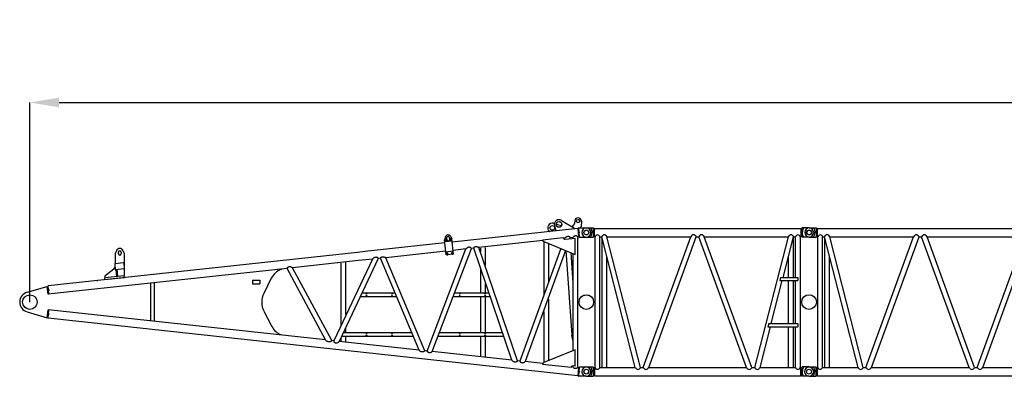
# Model space of a CAD drawing. Units: inches. Extents: x 180108 to 605190, y -10534 to 525424.
# Drawn here: x 290904 to 304388, y 108678 to 113560 of the extents above; entities that cross this region are included whole.
import ezdxf

# ---------------------------------------------------------------- set-up
doc = ezdxf.new("R2010")
doc.units = ezdxf.units.IN
doc.header["$PDMODE"] = 35
doc.header["$PDSIZE"] = 50
doc.layers.add('OG_7150', color=6, linetype='Continuous')
doc.layers.add('OG_文字寸法', color=7, linetype='Continuous', lineweight=5)
doc.styles.get("Standard").update_dxf_attribs({"font": 'arial.ttf', "height": 800})
doc.dimstyles.new('TSUKAMOTO', dxfattribs={"dimtxt": 800, "dimasz": 400, "dimexe": 1.25, "dimexo": 0.625, "dimgap": 200, "dimtad": 1, "dimdec": 0, "dimtxsty": 'Standard', "dimcen": 300, "dimadec": 0, "dimazin": 0, "dimtfac": 1, "dimtdec": 0, "dimtmove": 0, "dimatfit": 3, "dimfxl": 1, "dimarcsym": 0})

# ---------------------------------------------------------------- blocks, each defined once
blk = doc.blocks.new('A$C42F562CF')
at = {"layer": 'OG_7150', "linetype": 'Continuous'}
for p, q in [((7703, 2024), (5984, 1838)), ((7372, 2095), (7382, 2092)), ((7384, 2060), (7404, 1992)), ((7408, 2085), (7482, 2065)), ((7480, 2135), (7649, 2032)), ((7649, 2032), (7651, 2019)), ((7663, 2131), (7658, 2094)), ((7703, 2024), (7715, 1911)), ((7712, 2026), (7724, 1909)), ((7717, 2032), (7820, 2032)), ((7742, 2032), (7749, 2050)), ((7752, 2123), (7749, 2050)), ((5888, 1905), (5879, 1870)), ((5907, 1893), (5909, 1873)), ((5949, 1877), (5947, 1897)), ((5966, 1856), (5962, 1896)), ((5963, 1913), (5979, 1881)), ((7221, 1870), (7504, 1900)), ((7504, 1900), (7504, 1896)), ((7522, 1890), (7509, 1888)), ((7522, 1890), (7518, 1880)), ((7532, 1878), (7668, 1893)), ((7598, 1898), (7593, 1885)), ((7635, 1902), (7598, 1898)), ((7635, 1902), (7635, 1890)), ((7668, 1668), (7668, 1893)), ((7715, 1911), (7701, 1909)), ((7701, 1909), (7701, 123)), ((7701, 1909), (7703, 1886)), ((7701, 1895), (7702, 1895)), ((7704, 2016), (7713, 2017)), ((7714, 1919), (7723, 1920)), ((7729, 1905), (7820, 1905)), ((5884, 1827), (4787, 1708)), ((5902, 1663), (5879, 1870)), ((5982, 1851), (5883, 1840)), ((5889, 1874), (5885, 1865)), ((5885, 1865), (5891, 1857)), ((5899, 1875), (5889, 1874)), ((5891, 1857), (5901, 1858)), ((5897, 1847), (5893, 1887)), ((5905, 1867), (5899, 1875)), ((5901, 1858), (5905, 1867)), ((5959, 1882), (5955, 1873)), ((5955, 1873), (5961, 1865)), ((5968, 1883), (5959, 1882)), ((5961, 1865), (5970, 1866)), ((5974, 1875), (5968, 1883)), ((5970, 1866), (5974, 1875)), ((6001, 1674), (5979, 1881)), ((6279, 1755), (6247, 1751)), ((6802, 220), (6279, 1755)), ((7225, 1858), (6349, 1763)), ((6878, 212), (6349, 1762)), ((6374, 1706), (6374, 1755)), ((6439, 1516), (6439, 1763)), ((7238, 1840), (7238, 1121)), ((7239, 1845), (7668, 1668)), ((7303, 1814), (7303, 1300)), ((7701, 1886), (7703, 1886)), ((4687, 1697), (448, 1238)), ((1384, 1719), (1368, 1680)), ((1368, 1680), (1368, 1546)), ((1410, 1700), (1410, 1680)), ((1450, 1700), (1450, 1680)), ((1476, 1719), (1493, 1680)), ((1493, 1680), (1493, 1482)), ((4787, 1708), (4687, 1697)), ((5896, 1714), (5073, 1624)), ((5608, 350), (5073, 1624)), ((5640, 346), (6170, 1743)), ((5710, 339), (6246, 1751)), ((5997, 1712), (5898, 1701)), ((6001, 1674), (5902, 1663)), ((5910, 1685), (5906, 1676)), ((5906, 1676), (5911, 1669)), ((5919, 1686), (5910, 1685)), ((5911, 1669), (5921, 1670)), ((5918, 1652), (5914, 1691)), ((5925, 1679), (5919, 1686)), ((5921, 1670), (5925, 1679)), ((5979, 1693), (5975, 1684)), ((5975, 1684), (5981, 1676)), ((5989, 1694), (5979, 1693)), ((5981, 1676), (5991, 1677)), ((5987, 1663), (5983, 1700)), ((5995, 1686), (5989, 1694)), ((5991, 1677), (5995, 1686)), ((6170, 1743), (5996, 1724)), ((7471, 1749), (6911, 209)), ((7535, 1723), (6981, 201)), ((7539, 1721), (7622, 562)), ((7606, 1694), (7635, 1280)), ((7635, 1681), (7635, 351)), ((1362, 1535), (1369, 1463)), ((1371, 1546), (1476, 1556)), ((1487, 1547), (1493, 1475)), ((4700, 1584), (3797, 1486)), ((4333, 488), (3797, 1486)), ((4891, 1604), (4361, 485)), ((4971, 1613), (4433, 477)), ((4457, 1550), (4457, 698)), ((4522, 1559), (4522, 844)), ((4799, 1595), (4700, 1584)), ((4891, 1605), (4799, 1595)), ((5001, 1616), (4971, 1613)), ((5530, 358), (5001, 1616)), ((3723, 1478), (448, 1123)), ((1493, 1376), (1225, 1347)), ((1227, 1323), (1495, 1351)), ((1349, 1469), (1228, 1372)), ((1228, 1372), (1228, 1347)), ((1369, 1463), (1493, 1475)), ((1378, 1464), (1387, 1365)), ((1390, 1465), (1399, 1366)), ((1493, 1475), (1493, 1376)), ((1495, 1351), (1493, 1376)), ((3640, 1469), (3640, 1461)), ((4250, 497), (3723, 1478)), ((6374, 1148), (6374, 1457)), ((161, 1151), (437, 1230)), ((437, 1230), (449, 1231)), ((437, 1230), (449, 1231)), ((448, 1123), (437, 1230)), ((460, 1124), (448, 1238)), ((1116, 1311), (1128, 1312)), ((1227, 1323), (1225, 1347)), ((1850, 1275), (1850, 757)), ((1900, 1280), (1900, 752)), ((3250, 1316), (3250, 1266)), ((3250, 1316), (3350, 1316)), ((3250, 1266), (3350, 1266)), ((3350, 1316), (3350, 1266)), ((3506, 1342), (3403, 1134)), ((6439, 1147), (6439, 1271)), ((448, 1130), (459, 1131)), ((4724, 1091), (5222, 1091)), ((4748, 1141), (5201, 1141)), ((5996, 1091), (6505, 1091)), ((6015, 1141), (6488, 1141)), ((6374, 605), (6374, 1084)), ((6439, 604), (6439, 1084)), ((7303, 1058), (7303, 213)), ((161, 881), (437, 802)), ((437, 802), (448, 909)), ((4250, 497), (448, 909)), ((448, 794), (460, 908)), ((459, 901), (448, 902)), ((3405, 894), (3514, 682)), ((7238, 885), (7238, 191)), ((449, 801), (437, 802)), ((7703, 8), (448, 794)), ((3640, 563), (3640, 571)), ((4468, 551), (5449, 551)), ((4492, 601), (5428, 601)), ((4522, 656), (4522, 601)), ((4522, 551), (4522, 473)), ((5791, 551), (6689, 551)), ((5810, 601), (6672, 601)), ((6374, 281), (6374, 546)), ((6439, 271), (6439, 547)), ((7635, 496), (7622, 562)), ((4361, 485), (4333, 488)), ((5530, 358), (4433, 477)), ((4457, 520), (4457, 480)), ((5640, 346), (5608, 350)), ((6802, 220), (5710, 339)), ((7668, 364), (7239, 187)), ((7668, 139), (7668, 364)), ((6911, 209), (6878, 212)), ((7225, 174), (6981, 201)), ((7611, 120), (7221, 162)), ((7635, 142), (7635, 130)), ((7668, 139), (7638, 142)), ((7635, 130), (7615, 132)), ((7715, 121), (7701, 123)), ((7715, 121), (7703, 8)), ((7713, 15), (7704, 16)), ((7724, 123), (7712, 6)), ((7723, 112), (7714, 113)), ((7820, 0), (7717, 0)), ((7820, 127), (7729, 127))]:
    blk.add_line(p, q, dxfattribs=at)
for points in [[(7598, 1898, 0.101682), (7592, 1908, 0.149698), (7582, 1913, 0.059001), (7571, 1914, 0.040815), (7560, 1913, 0.053776), (7549, 1909, 0.041545), (7539, 1904, 0.033319), (7530, 1898, 0.035808), (7522, 1890)], [(7701, 1909, 0.084571), (7695, 1917, 0.094968), (7687, 1922, 0.091695), (7677, 1923, 0.070328), (7668, 1922, 0.042347), (7659, 1919, 0.03025), (7651, 1914, 0.021923), (7643, 1908, 0.025896), (7635, 1902)], [(6246, 1751, 0.066901), (6238, 1759, 0.081247), (6229, 1764, 0.057645), (6218, 1766, 0.050757), (6207, 1766, 0.066867), (6196, 1763, 0.057494), (6186, 1758, 0.027197), (6177, 1751, 0.033995), (6170, 1743)], [(6279, 1755, -0.10222), (6282, 1765, -0.130309), (6290, 1772, -0.084533), (6300, 1775, -0.055143), (6310, 1776, -0.017451), (6321, 1775, -0.035682), (6331, 1773, -0.061634), (6341, 1769, -0.047863), (6349, 1762)], [(4971, 1613, 0.105762), (4964, 1622, 0.112864), (4954, 1627, 0.062827), (4942, 1629, 0.043612), (4930, 1628, 0.04145), (4919, 1625, 0.046742), (4908, 1620, 0.04583), (4899, 1613, 0.041223), (4891, 1604)], [(5001, 1616, -0.09601), (5005, 1626, -0.121049), (5013, 1632, -0.065127), (5023, 1636, -0.053152), (5034, 1637, -0.047266), (5044, 1636, -0.037997), (5054, 1633, -0.032355), (5064, 1629, -0.034135), (5073, 1624)], [(3723, 1478, -0.088355), (3727, 1488, -0.104706), (3735, 1495, -0.06903), (3746, 1500, -0.062134), (3757, 1502, -0.059041), (3768, 1501, -0.04933), (3778, 1498, -0.0442), (3788, 1492, -0.044059), (3797, 1486)], [(4333, 488, -0.11803), (4326, 478, -0.139609), (4315, 473, -0.03278), (4302, 472, -0.040401), (4290, 472, -0.050002), (4278, 475, -0.057168), (4267, 480, -0.065793), (4257, 487, -0.054885), (4250, 497)], [(4361, 485, 0.100082), (4363, 474, 0.13738), (4370, 464, 0.090576), (4381, 459, 0.071143), (4392, 457, 0.050774), (4404, 459, 0.059049), (4415, 462, 0.066456), (4425, 469, 0.05596), (4433, 477)], [(5608, 350, -0.076025), (5600, 342, -0.084901), (5590, 337, -0.042555), (5578, 335, -0.049837), (5567, 334, -0.064602), (5556, 337, -0.061222), (5545, 342, -0.060194), (5537, 349, -0.054624), (5530, 358)], [(5640, 346, 0.091316), (5644, 337, 0.124523), (5653, 331, 0.039752), (5662, 328, 0.037803), (5672, 326, 0.052387), (5683, 327, 0.050908), (5693, 329, 0.051373), (5702, 333, 0.047585), (5710, 339)], [(6878, 212, -0.087501), (6871, 203, -0.107394), (6861, 197, -0.0692), (6850, 195, -0.055801), (6839, 195, -0.046422), (6828, 198, -0.057405), (6817, 203, -0.072215), (6809, 211, -0.05926), (6802, 220)], [(6911, 209, 0.096646), (6914, 199, 0.123038), (6922, 191, 0.065395), (6932, 188, 0.056426), (6943, 186, 0.053653), (6953, 187, 0.048689), (6963, 190, 0.046743), (6973, 194, 0.044869), (6981, 201)], [(7701, 123, -0.108172), (7692, 112, -0.116454), (7680, 107, -0.064849), (7666, 106, -0.102482), (7653, 110, -0.09824), (7643, 118, -0.071306), (7635, 130)]]:
    blk.add_lwpolyline(points, format="xyb", dxfattribs=at)
for centre, radius in [((7355, 2032), 32.5), ((7446, 2079), 38.5), ((7707, 2125), 22), ((7718, 1968), 7.5), ((7820, 1968), 33), ((5895, 1866), 8.25), ((5965, 1874), 8.25), ((5915, 1678), 8.25), ((5985, 1685), 8.25), ((454, 1181), 7.5), ((4809, 1131), 5.5), ((4809, 1101), 5.5), ((5159, 1131), 5.5), ((5159, 1101), 5.5), ((6086, 1131), 5.5), ((6086, 1101), 5.5), ((6436, 1131), 5.5), ((6436, 1101), 5.5), ((7820, 1016), 100), ((454, 851), 7.5), ((4809, 591), 5.5), ((4809, 561), 5.5), ((5159, 591), 5.5), ((5159, 561), 5.5), ((6086, 591), 5.5), ((6086, 561), 5.5), ((6436, 591), 5.5), ((6436, 561), 5.5), ((7718, 64), 7.5), ((7820, 64), 33)]:
    blk.add_circle(centre, radius, dxfattribs=at)
at = {"layer": 'OG_7150', "color": 7, "linetype": 'Continuous'}
blk.add_circle((200, 1016), 100, dxfattribs=at)
at = {"layer": 'OG_7150', "linetype": 'Continuous'}
for centre, radius, start, end in [((7707, 2125), 45, 6.1924, 173.2201), ((7355, 2032), 65, 74.8091, 230.0733), ((7446, 2079), 65, 58.7457, 196.815), ((7609, 2100), 50, 283.8809, 353.2202), ((7717, 2027), 5, 89.9992, 186.1925), ((7707, 2125), 45, 357.2765, 6.1924), ((7820, 1968), 63.5, 0, 90), ((5927, 1895), 40, 26.4202, 165.9641), ((5927, 1895), 20, 6.1877, 186.1912), ((7355, 2032), 65, 230.0735, 232.3102), ((7529, 1903), 25, 186.1935, 276.1973), ((7729, 1910), 5, 186.1927, 270.0021), ((7820, 1968), 63.5, 270, 360), ((5929, 1875), 20, 186.1912, 6.1912), ((7250, 1873), 30, 186.1919, 247.5832), ((1430, 1700), 50, 22.6214, 157.3831), ((1430, 1700), 20, 0, 180), ((1430, 1680), 20, 180, 360), ((1318, 1508), 50, 308.5964, 344.7028), ((1372, 1536), 10, 95.2791, 185.2904), ((1477, 1546), 10, 5.2872, 95.2778), ((3720, 1236), 239, 109.5737, 153.5947), ((200, 1016), 140, 106.0801, 180), ((3640, 1016), 265, 153.5947, 207.2954), ((200, 1016), 140, 180.0001, 253.9197), ((3720, 788), 232, 207.2954, 249.806), ((7250, 159), 30, 112.4168, 173.8081), ((7635, 117), 25, 83.8027, 173.8065), ((7717, 5), 5, 173.8074, 270.0008), ((7729, 122), 5, 89.9979, 173.8073), ((7820, 64), 63.5, 0, 90), ((7820, 64), 63.5, 270.0001, 0)]:
    blk.add_arc(centre, radius, start, end, dxfattribs=at)
blk = doc.blocks.new('*D86')
at = {"layer": 'Defpoints', "color": 0, "transparency": 16777216}
for p in [(361144, 112427), (291044, 109694), (361144, 109494)]:
    blk.add_point(p, dxfattribs=at)
at = {"layer": 'OG_文字寸法', "color": 0, "lineweight": -2, "transparency": 16777216}
for p, q in [((291044, 109695), (291044, 112428)), ((291444, 112427), (360744, 112427)), ((361144, 109495), (361144, 112428))]:
    blk.add_line(p, q, dxfattribs=at)
at = {"layer": 'OG_文字寸法', "color": 0, "transparency": 16777216}
for points in [[(291444, 112493), (291444, 112360), (291044, 112427)], [(360744, 112493), (360744, 112360), (361144, 112427)]]:
    blk.add_solid(points, dxfattribs=at)
at = {"layer": 'OG_文字寸法', "color": 0, "transparency": 16777216, "insert": (326094, 113035), "char_height": 800, "attachment_point": 5}
blk.add_mtext('70100', dxfattribs=at)
blk = doc.blocks.new('A$C34F95037')
at = {"layer": 'OG_7150', "linetype": 'Continuous'}
for p, q in [((200, 2087), (292, 2087)), ((297, 2084), (302, 2072)), ((297, 1965), (297, 2082)), ((302, 1974), (302, 2072)), ((302, 2072), (311, 2072)), ((311, 1966), (311, 2080)), ((311, 2080), (3139, 2080)), ((3139, 2080), (3139, 1966)), ((3148, 2072), (3139, 2072)), ((3153, 2084), (3148, 2072)), ((3148, 2072), (3148, 1974)), ((3153, 2082), (3153, 1965)), ((3250, 2087), (3158, 2087)), ((200, 1960), (292, 1960)), ((297, 1963), (302, 1974)), ((302, 1974), (311, 1974)), ((311, 1966), (320, 1966)), ((320, 175), (320, 1966)), ((385, 1966), (411, 1966)), ((385, 175), (385, 1966)), ((871, 175), (411, 1966)), ((415, 175), (415, 1954)), ((943, 175), (483, 1966)), ((483, 1966), (1632, 1966)), ((980, 175), (1632, 1966)), ((1054, 175), (1706, 1966)), ((1706, 1966), (1742, 1966)), ((2394, 175), (1742, 1966)), ((2468, 175), (1816, 1966)), ((1816, 1966), (2967, 1966)), ((2507, 175), (2967, 1966)), ((2895, 1408), (3039, 1966)), ((3036, 1408), (3036, 1954)), ((3039, 1966), (3066, 1966)), ((3066, 1408), (3066, 1966)), ((3131, 175), (3131, 1966)), ((3131, 1966), (3139, 1966)), ((3148, 1974), (3139, 1974)), ((3153, 1963), (3148, 1974)), ((3250, 1960), (3158, 1960)), ((480, 175), (480, 1701)), ((2971, 1408), (2971, 1701)), ((2733, 778), (2884, 1364)), ((2860, 1408), (2848, 1364)), ((2848, 1364), (3098, 1364)), ((2860, 1408), (3098, 1408)), ((2971, 778), (2971, 1364)), ((3036, 778), (3036, 1364)), ((3066, 778), (3066, 1364)), ((3098, 1408), (3098, 1364)), ((2579, 175), (2722, 734)), ((2698, 778), (2686, 734)), ((2686, 734), (3098, 734)), ((2698, 778), (3098, 778)), ((2971, 175), (2971, 734)), ((3036, 175), (3036, 734)), ((3066, 175), (3066, 734)), ((3098, 778), (3098, 734)), ((200, 182), (292, 182)), ((297, 179), (302, 167)), ((297, 60), (297, 177)), ((302, 69), (302, 167)), ((302, 167), (311, 167)), ((311, 175), (320, 175)), ((311, 175), (311, 61)), ((385, 175), (871, 175)), ((943, 175), (980, 175)), ((1054, 175), (2394, 175)), ((2468, 175), (2507, 175)), ((2579, 175), (3066, 175)), ((3131, 175), (3139, 175)), ((3139, 61), (3139, 175)), ((3148, 167), (3139, 167)), ((3153, 179), (3148, 167)), ((3148, 167), (3148, 69)), ((3153, 177), (3153, 60)), ((3250, 182), (3158, 182)), ((200, 55), (292, 55)), ((297, 58), (302, 69)), ((302, 69), (311, 69)), ((311, 61), (3139, 61)), ((3148, 69), (3139, 69)), ((3153, 58), (3148, 69)), ((3250, 55), (3158, 55))]:
    blk.add_line(p, q, dxfattribs=at)
for points in [[(260, 2079, -0.044061), (269, 2061, -0.046974), (275, 2043, -0.043816), (277, 2023)], [(260, 1967, 0.044061), (269, 1985, 0.046973), (275, 2004, 0.043817), (277, 2023)], [(3175, 2079, 0.044061), (3166, 2061, 0.046973), (3160, 2043, 0.043817), (3158, 2023)], [(3175, 1967, -0.044061), (3166, 1985, -0.046974), (3160, 2004, -0.043816), (3158, 2023)], [(260, 174, -0.044061), (269, 156, -0.046974), (275, 138, -0.043816), (277, 118)], [(3175, 174, 0.044061), (3166, 156, 0.046973), (3160, 138, 0.043817), (3158, 118)], [(260, 62, 0.044061), (269, 80, 0.046973), (275, 99, 0.043817), (277, 118)], [(3175, 62, -0.044061), (3166, 80, -0.046974), (3160, 99, -0.043816), (3158, 118)]]:
    blk.add_lwpolyline(points, format="xyb", dxfattribs=at)
for centre, radius in [((200, 2023), 33), ((3250, 2023), 33), ((200, 1071), 100), ((3250, 1071), 100), ((200, 118), 33), ((3250, 118), 33)]:
    blk.add_circle(centre, radius, dxfattribs=at)
for centre, radius, start, end in [((200, 2023), 63.5, 90, 269.9999), ((292, 2082), 5, 0, 90), ((3158, 2082), 5, 90, 180), ((3250, 2023), 63.5, 270, 89.9999), ((292, 1965), 5, 270, 360), ((352, 1956), 33.9, 16.2603, 163.7397), ((447, 1954), 37.5, 18.555, 161.4451), ((1669, 1952), 39.2, 20.8091, 159.1911), ((1779, 1952), 39.2, 20.8091, 159.1911), ((3003, 1954), 37.5, 18.555, 161.4451), ((3098, 1956), 33.9, 16.2603, 163.7398), ((3158, 1965), 5, 180, 270), ((200, 118), 63.5, 90, 269.9999), ((292, 177), 5, 0, 90), ((352, 185), 33.9, 196.2603, 343.7397), ((907, 187), 37.5, 198.5549, 341.445), ((1017, 189), 39.2, 200.8089, 339.1909), ((2431, 189), 39.2, 200.8089, 339.1909), ((2543, 187), 37.5, 198.5549, 341.445), ((3098, 185), 33.9, 196.2602, 343.7397), ((3158, 177), 5, 90, 180), ((3250, 118), 63.5, 270, 89.9999), ((292, 60), 5, 270, 360), ((3158, 60), 5, 180, 270)]:
    blk.add_arc(centre, radius, start, end, dxfattribs=at)
blk = doc.blocks.new('A$C12A946A1')
at = {"layer": 'OG_7150', "linetype": 'Continuous'}
for p, q in [((204, 2087), (296, 2087)), ((301, 2084), (306, 2072)), ((301, 1965), (301, 2082)), ((306, 1974), (306, 2072)), ((306, 2072), (315, 2072)), ((315, 1966), (315, 2080)), ((315, 2080), (6189, 2080)), ((6189, 2080), (6189, 1966)), ((6198, 2072), (6189, 2072)), ((6203, 2084), (6198, 2072)), ((6198, 2072), (6198, 1974)), ((6203, 2082), (6203, 1965)), ((6300, 2087), (6208, 2087)), ((204, 1960), (296, 1960)), ((301, 1963), (306, 1974)), ((306, 1974), (315, 1974)), ((315, 1966), (324, 1966)), ((320, 175), (320, 1966)), ((385, 175), (385, 1966)), ((389, 1966), (411, 1966)), ((871, 175), (411, 1966)), ((415, 175), (415, 1954)), ((943, 175), (483, 1966)), ((483, 1966), (1632, 1966)), ((980, 175), (1632, 1966)), ((1054, 175), (1706, 1966)), ((1706, 1966), (1742, 1966)), ((2394, 175), (1742, 1966)), ((2468, 175), (1816, 1966)), ((1816, 1966), (3156, 1966)), ((2504, 175), (3156, 1966)), ((2578, 175), (3230, 1966)), ((3071, 1730), (3071, 1966)), ((3136, 1909), (3136, 1966)), ((3230, 1966), (3266, 1966)), ((3918, 175), (3266, 1966)), ((3992, 175), (3340, 1966)), ((3340, 1966), (4680, 1966)), ((4028, 175), (4680, 1966)), ((4102, 175), (4754, 1966)), ((4754, 1966), (4794, 1966)), ((5446, 175), (4794, 1966)), ((5520, 175), (4868, 1966)), ((4868, 1966), (6017, 1966)), ((5557, 175), (6017, 1966)), ((5945, 1408), (6089, 1966)), ((6086, 1408), (6086, 1954)), ((6089, 1966), (6116, 1966)), ((6116, 1408), (6116, 1966)), ((6181, 175), (6181, 1966)), ((6181, 1966), (6189, 1966)), ((6198, 1974), (6189, 1974)), ((6203, 1963), (6198, 1974)), ((6300, 1960), (6208, 1960)), ((480, 175), (480, 1701)), ((3136, 175), (3136, 1707)), ((6021, 1408), (6021, 1701)), ((3071, 175), (3071, 1529)), ((5783, 778), (5934, 1364)), ((5910, 1408), (5898, 1364)), ((5898, 1364), (6148, 1364)), ((5910, 1408), (6148, 1408)), ((6021, 778), (6021, 1364)), ((6086, 778), (6086, 1364)), ((6116, 778), (6116, 1364)), ((6148, 1408), (6148, 1364)), ((5629, 175), (5772, 734)), ((5748, 778), (5736, 734)), ((5736, 734), (6148, 734)), ((5748, 778), (6148, 778)), ((6021, 175), (6021, 734)), ((6086, 175), (6086, 734)), ((6116, 175), (6116, 734)), ((6148, 778), (6148, 734)), ((200, 182), (292, 182)), ((297, 179), (302, 167)), ((297, 60), (297, 177)), ((302, 69), (302, 167)), ((302, 167), (311, 167)), ((311, 175), (320, 175)), ((311, 175), (311, 61)), ((385, 175), (871, 175)), ((943, 175), (980, 175)), ((1054, 175), (2394, 175)), ((2468, 175), (2504, 175)), ((2578, 175), (3918, 175)), ((3992, 175), (4028, 175)), ((4102, 175), (5446, 175)), ((5520, 175), (5557, 175)), ((5629, 175), (6116, 175)), ((6181, 175), (6189, 175)), ((6189, 61), (6189, 175)), ((6198, 167), (6189, 167)), ((6203, 179), (6198, 167)), ((6198, 167), (6198, 69)), ((6203, 177), (6203, 60)), ((6300, 182), (6208, 182)), ((200, 55), (292, 55)), ((297, 58), (302, 69)), ((302, 69), (311, 69)), ((311, 61), (6189, 61)), ((6198, 69), (6189, 69)), ((6203, 58), (6198, 69)), ((6300, 55), (6208, 55))]:
    blk.add_line(p, q, dxfattribs=at)
for points in [[(264, 2079, -0.044061), (273, 2061, -0.046974), (279, 2043, -0.043816), (281, 2023)], [(264, 1967, 0.044061), (273, 1985, 0.046974), (279, 2004, 0.043816), (281, 2023)], [(6225, 2079, 0.044061), (6216, 2061, 0.046972), (6210, 2043, 0.043817), (6208, 2023)], [(6225, 1967, -0.044061), (6216, 1985, -0.046974), (6210, 2004, -0.043816), (6208, 2023)], [(260, 174, -0.044061), (269, 156, -0.046974), (275, 138, -0.043816), (277, 118)], [(6225, 174, 0.044061), (6216, 156, 0.046972), (6210, 138, 0.043817), (6208, 118)], [(260, 62, 0.044061), (269, 80, 0.046974), (275, 99, 0.043816), (277, 118)], [(6225, 62, -0.044061), (6216, 80, -0.046974), (6210, 99, -0.043816), (6208, 118)]]:
    blk.add_lwpolyline(points, format="xyb", dxfattribs=at)
for centre, radius in [((204, 2023), 33), ((6300, 2023), 33), ((200, 1071), 100), ((6300, 1071), 100), ((200, 118), 33), ((6300, 118), 33)]:
    blk.add_circle(centre, radius, dxfattribs=at)
for centre, radius, start, end in [((204, 2023), 63.5, 90, 269.9999), ((296, 2082), 5, 0, 90), ((6208, 2082), 5, 90, 180), ((6300, 2023), 63.5, 270, 89.9999), ((296, 1965), 5, 270, 0), ((356, 1956), 33.9, 16.2603, 163.7397), ((447, 1954), 37.5, 18.555, 161.4451), ((1669, 1952), 39.2, 20.8091, 159.1911), ((1779, 1952), 39.2, 20.8091, 159.1911), ((3193, 1952), 39.2, 20.8091, 159.1911), ((3303, 1952), 39.2, 20.8091, 159.1911), ((4717, 1952), 39.2, 20.8102, 159.1918), ((4831, 1952), 39.2, 20.8102, 159.1918), ((6053, 1954), 37.5, 18.5559, 161.4459), ((6148, 1956), 33.9, 16.2603, 163.7396), ((6208, 1965), 5, 180, 270), ((200, 118), 63.5, 90, 269.9999), ((292, 177), 5, 0, 90), ((352, 185), 33.9, 196.2603, 343.7397), ((907, 187), 37.5, 198.5549, 341.445), ((1017, 189), 39.2, 200.8089, 339.1909), ((2431, 189), 39.2, 200.8089, 339.1909), ((2541, 189), 39.2, 200.8089, 339.1909), ((3955, 189), 39.2, 200.8089, 339.1909), ((4065, 189), 39.2, 200.8089, 339.1909), ((5483, 189), 39.2, 200.8082, 339.1898), ((5593, 187), 37.5, 198.5541, 341.4441), ((6148, 185), 33.9, 196.2604, 343.7397), ((6208, 177), 5, 90, 180), ((6300, 118), 63.5, 270, 89.9999), ((292, 60), 5, 270, 0), ((6208, 60), 5, 180, 270)]:
    blk.add_arc(centre, radius, start, end, dxfattribs=at)

msp = doc.modelspace()

# ---------------------------------------------------------------- block references
at = {"layer": 'OG_7150'}
for name, p in [('A$C42F562CF', (290844.2, 108677.9)), ('A$C34F95037', (298464.2, 108623.3)), ('A$C12A946A1', (301514.2, 108623.3))]:
    msp.add_blockref(name, p, dxfattribs=at)

# ---------------------------------------------------------------- dimensions: what is measured, and where the dimension line sits
at = {"layer": 'OG_文字寸法'}
dim = msp.add_linear_dim(base=(361144.1, 112426.6), p1=(291044.2, 109693.9), p2=(361144.1, 109493.9), dimstyle='TSUKAMOTO', dxfattribs=at)
dim.commit()
dim.dimension.update_dxf_attribs({"geometry": '*D86', "text_midpoint": (326094.1, 113035.1)})

doc.saveas('drawing.dxf')
